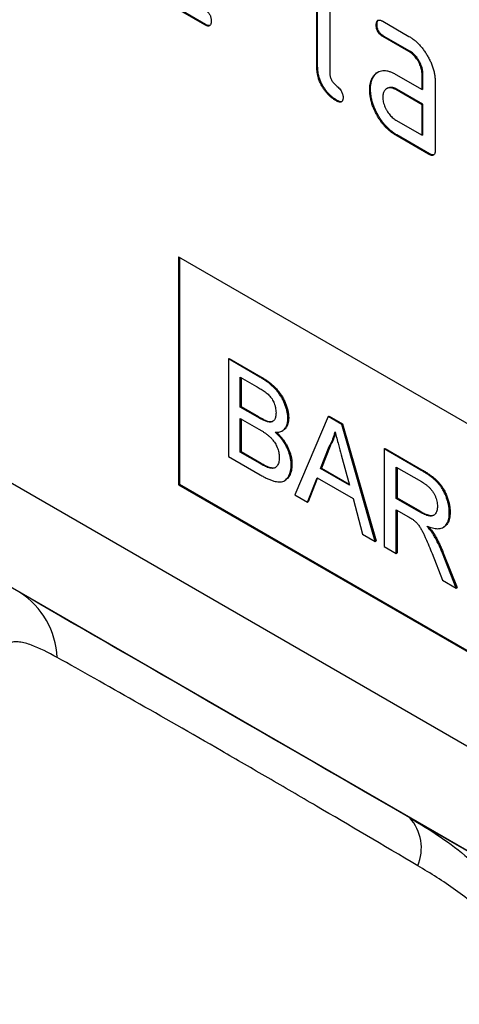
# Model space of a CAD drawing. Units: millimetres. Extents: x 75 to 2100, y 0 to 1460.
# Drawn here: x 671 to 690, y 430 to 472 of the extents above; entities that cross this region are included whole.
import ezdxf

# ---------------------------------------------------------------- set-up
doc = ezdxf.new("R2010")
doc.units = ezdxf.units.MM
doc.header["$LTSCALE"] = 5
doc.layers.get('0').update_dxf_attribs({"color": 1})
doc.layers.add('132433', color=7, linetype='Continuous')

# ---------------------------------------------------------------- blocks, each defined once
blk = doc.blocks.new('1038134-M_003_ISO_view')
for p, q in [((-157.543, -20.819), (-157.543, -15.593)), ((-157.508, -20.798), (-157.508, -15.572)), ((-156.978, -15.919), (-156.978, -21.145)), ((-162.328, -18.996), (-163.733, -18.184)), ((-162.363, -19.016), (-163.768, -18.205)), ((-162.328, -18.996), (-162.363, -19.016)), ((-154.952, -19.007), (-154.988, -19.028)), ((-154.706, -18.864), (-153.581, -19.513)), ((-154.671, -19.497), (-154.706, -19.517)), ((-153.581, -20.166), (-154.706, -19.517)), ((-153.546, -20.146), (-154.671, -19.497)), ((-153.546, -20.146), (-153.581, -20.166)), ((-157.508, -20.798), (-157.543, -20.819)), ((-154.143, -21.149), (-153.018, -21.798)), ((-152.983, -21.124), (-153.018, -21.145)), ((-153.018, -21.798), (-153.018, -21.145)), ((-152.983, -21.778), (-152.983, -21.124)), ((-155.084, -21.214), (-155.119, -21.234)), ((-152.452, -21.471), (-152.452, -24.411)), ((-155.233, -21.785), (-155.268, -21.806)), ((-154.507, -21.742), (-154.543, -21.763)), ((-154.108, -21.781), (-154.143, -21.802)), ((-153.018, -22.451), (-154.143, -21.802)), ((-152.983, -22.431), (-154.108, -21.781)), ((-152.983, -21.778), (-153.018, -21.798)), ((-156.661, -22.267), (-156.696, -22.288)), ((-133.785, -60.01), (-198.838, -22.456)), ((-152.983, -22.431), (-153.018, -22.451)), ((-153.018, -23.758), (-153.018, -22.451)), ((-152.983, -23.737), (-152.983, -22.431)), ((-154.143, -23.108), (-153.018, -23.758)), ((-154.108, -23.741), (-154.143, -23.762)), ((-152.735, -24.574), (-154.143, -23.762)), ((-152.7, -24.554), (-154.108, -23.741)), ((-152.983, -23.737), (-153.018, -23.758)), ((-152.7, -24.554), (-152.735, -24.574)), ((-130.965, -66.129), (-201.375, -25.482)), ((-163.483, -28.985), (-133.785, -46.129)), ((-163.483, -28.985), (-163.483, -38.783)), ((-163.448, -29.005), (-163.448, -38.763)), ((-161.346, -33.373), (-161.311, -33.352)), ((-161.346, -33.373), (-161.346, -37.567)), ((-159.987, -34.158), (-161.346, -33.373)), ((-161.311, -33.352), (-159.951, -34.137)), ((-160.834, -34.152), (-160.142, -34.552)), ((-160.834, -35.443), (-160.834, -34.152)), ((-160.799, -34.173), (-160.799, -35.422)), ((-159.987, -34.158), (-159.951, -34.137)), ((-160.834, -35.443), (-160.799, -35.422)), ((-160.085, -35.875), (-160.834, -35.443)), ((-160.799, -35.422), (-160.05, -35.855)), ((-160.834, -35.927), (-160.034, -36.389)), ((-160.834, -37.379), (-160.834, -35.927)), ((-160.799, -35.947), (-160.799, -37.358)), ((-160.085, -35.875), (-160.05, -35.855)), ((-158.785, -35.938), (-158.75, -35.918)), ((-157.048, -35.854), (-158.491, -39.216)), ((-157.048, -35.854), (-157.013, -35.833)), ((-156.471, -36.187), (-157.048, -35.854)), ((-157.013, -35.833), (-156.435, -36.167)), ((-159.649, -36.078), (-159.614, -36.057)), ((-156.471, -36.187), (-156.435, -36.167)), ((-155.029, -41.214), (-156.471, -36.187)), ((-156.435, -36.167), (-154.993, -41.194)), ((-159.027, -36.463), (-158.992, -36.443)), ((-157.38, -38.082), (-157.008, -37.136)), ((-156.972, -37.116), (-157.344, -38.062)), ((-157.008, -37.136), (-156.972, -37.116)), ((-154.641, -37.244), (-154.606, -37.223)), ((-154.606, -37.223), (-153.03, -38.133)), ((-161.346, -37.567), (-159.983, -38.354)), ((-160.834, -37.379), (-160.799, -37.358)), ((-159.975, -37.875), (-160.834, -37.379)), ((-160.799, -37.358), (-159.94, -37.854)), ((-156.493, -37.492), (-156.14, -38.798)), ((-154.641, -37.244), (-154.641, -41.438)), ((-153.065, -38.153), (-154.641, -37.244)), ((-159.975, -37.875), (-159.94, -37.854)), ((-159.664, -38.034), (-159.629, -38.014)), ((-158.646, -37.925), (-158.61, -37.904)), ((-157.38, -38.082), (-157.344, -38.062)), ((-156.14, -38.798), (-157.38, -38.082)), ((-157.344, -38.062), (-156.153, -38.75)), ((-154.129, -38.023), (-153.046, -38.648)), ((-154.129, -39.368), (-154.129, -38.023)), ((-154.093, -38.044), (-154.093, -39.347)), ((-157.947, -39.529), (-157.534, -38.477)), ((-157.511, -38.49), (-157.912, -39.509)), ((-157.534, -38.477), (-155.985, -39.371)), ((-153.065, -38.153), (-153.03, -38.133)), ((-163.448, -38.763), (-163.483, -38.783)), ((-163.483, -38.783), (-133.785, -55.928)), ((-163.448, -38.763), (-133.785, -55.887)), ((-158.936, -38.606), (-158.901, -38.585)), ((-158.491, -39.216), (-157.947, -39.529)), ((-154.129, -39.368), (-154.093, -39.347)), ((-154.093, -39.347), (-153.12, -39.909)), ((-157.947, -39.529), (-157.912, -39.509)), ((-155.985, -39.371), (-155.572, -40.9)), ((-153.156, -39.929), (-154.129, -39.368)), ((-154.129, -39.852), (-153.604, -40.154)), ((-154.129, -41.734), (-154.129, -39.852)), ((-154.093, -39.872), (-154.093, -41.713)), ((-153.156, -39.929), (-153.12, -39.909)), ((-151.847, -39.988), (-151.812, -39.967)), ((-152.113, -40.614), (-152.078, -40.594)), ((-155.572, -40.9), (-155.029, -41.214)), ((-152.528, -40.929), (-152.493, -40.908)), ((-155.029, -41.214), (-154.993, -41.194)), ((-154.641, -41.438), (-154.129, -41.734)), ((-154.129, -41.734), (-154.093, -41.713)), ((-152.589, -41.737), (-152.136, -42.884)), ((-152.145, -41.721), (-152.11, -41.7)), ((-151.549, -43.223), (-152.145, -41.721)), ((-152.11, -41.7), (-151.514, -43.202)), ((-152.136, -42.884), (-151.549, -43.223)), ((-151.549, -43.223), (-151.514, -43.202)), ((-153.543, -53.096), (-130.846, -66.198))]:
    blk.add_line(p, q)
for centre, radius, start, end in [((-172.174, -46.346), 3.472, 2.2934, 57.6441), ((-155.006, -54.398), 1.958, 337.1906, 41.6984)]:
    blk.add_arc(centre, radius, start, end)
blk.add_ellipse((-114.706, -75.525), major_axis=(67.819, -39.157), ratio=0.00007, start_param=2.180594, end_param=2.532208)
for points, knots in [([(-162.363, -18.363), (-162.346, -18.373), (-162.312, -18.393), (-162.261, -18.433), (-162.212, -18.48), (-162.168, -18.537), (-162.132, -18.6), (-162.106, -18.666), (-162.091, -18.731), (-162.082, -18.794), (-162.082, -18.833), (-162.082, -18.852)], [0, 0, 0, 0, 0.112112, 0.22389, 0.336235, 0.447808, 0.560193, 0.669716, 0.780151, 0.889833, 1, 1, 1, 1]), ([(-162.082, -18.852), (-162.082, -18.872), (-162.082, -18.911), (-162.091, -18.964), (-162.108, -19.011), (-162.134, -19.047), (-162.175, -19.069), (-162.23, -19.073), (-162.296, -19.051), (-162.341, -19.028), (-162.363, -19.016)], [0, 0, 0, 0, 0.112129, 0.224018, 0.336229, 0.448173, 0.560132, 0.706732, 0.853301, 1, 1, 1, 1]), ([(-162.135, -19.043), (-162.135, -19.043), (-162.152, -19.053), (-162.195, -19.051), (-162.261, -19.031), (-162.305, -19.007), (-162.328, -18.996)], [0, 0, 0, 0, 0.017865, 0.345193, 0.672451, 1, 1, 1, 1]), ([(-154.988, -19.028), (-154.988, -19.008), (-154.987, -18.969), (-154.978, -18.916), (-154.962, -18.868), (-154.935, -18.832), (-154.899, -18.812), (-154.855, -18.807), (-154.806, -18.817), (-154.757, -18.836), (-154.723, -18.854), (-154.706, -18.864)], [0, 0, 0, 0, 0.11216, 0.223849, 0.33628, 0.447782, 0.560168, 0.669758, 0.780109, 0.889882, 1, 1, 1, 1]), ([(-154.706, -19.517), (-154.723, -19.506), (-154.757, -19.484), (-154.808, -19.447), (-154.857, -19.399), (-154.901, -19.342), (-154.937, -19.279), (-154.962, -19.213), (-154.978, -19.149), (-154.987, -19.086), (-154.987, -19.047), (-154.988, -19.028)], [0, 0, 0, 0, 0.111971, 0.224094, 0.335955, 0.448047, 0.559974, 0.669882, 0.780062, 0.889906, 1, 1, 1, 1]), ([(-154.952, -19.007), (-154.952, -18.988), (-154.952, -18.948), (-154.942, -18.896), (-154.927, -18.848), (-154.908, -18.826), (-154.899, -18.815)], [0, 0, 0, 0, 0.2519585, 0.5028584, 0.7554258, 1, 1, 1, 1]), ([(-154.671, -19.497), (-154.688, -19.486), (-154.722, -19.464), (-154.773, -19.426), (-154.822, -19.379), (-154.865, -19.322), (-154.902, -19.259), (-154.927, -19.193), (-154.943, -19.128), (-154.952, -19.066), (-154.952, -19.027), (-154.952, -19.007)], [0, 0, 0, 0, 0.111971, 0.224094, 0.335955, 0.448047, 0.559974, 0.669882, 0.780062, 0.889906, 1, 1, 1, 1]), ([(-153.581, -19.513), (-153.54, -19.538), (-153.456, -19.589), (-153.333, -19.682), (-153.212, -19.789), (-153.096, -19.91), (-152.986, -20.042), (-152.884, -20.184), (-152.791, -20.333), (-152.705, -20.491), (-152.627, -20.654), (-152.562, -20.823), (-152.512, -20.991), (-152.477, -21.157), (-152.456, -21.319), (-152.453, -21.42), (-152.452, -21.471)], [0, 0, 0, 0, 0.070007, 0.140004, 0.210027, 0.279984, 0.350026, 0.419994, 0.490014, 0.560012, 0.633336, 0.706698, 0.779972, 0.853341, 0.92666, 1, 1, 1, 1]), ([(-153.018, -21.145), (-153.019, -21.112), (-153.022, -21.047), (-153.037, -20.943), (-153.066, -20.836), (-153.107, -20.729), (-153.158, -20.623), (-153.217, -20.524), (-153.282, -20.432), (-153.351, -20.349), (-153.425, -20.276), (-153.503, -20.216), (-153.555, -20.183), (-153.581, -20.166)], [0, 0, 0, 0, 0.093361, 0.186585, 0.279972, 0.373311, 0.466661, 0.559962, 0.648002, 0.736004, 0.824069, 0.911961, 1, 1, 1, 1]), ([(-152.983, -21.124), (-152.984, -21.092), (-152.986, -21.026), (-153.001, -20.923), (-153.03, -20.816), (-153.072, -20.708), (-153.123, -20.603), (-153.182, -20.503), (-153.247, -20.411), (-153.316, -20.328), (-153.39, -20.255), (-153.467, -20.195), (-153.52, -20.163), (-153.546, -20.146)], [0, 0, 0, 0, 0.093361, 0.186585, 0.279972, 0.373311, 0.466661, 0.559962, 0.648002, 0.736004, 0.824069, 0.911961, 1, 1, 1, 1]), ([(-156.696, -22.288), (-156.732, -22.265), (-156.804, -22.22), (-156.912, -22.143), (-157.017, -22.049), (-157.118, -21.943), (-157.212, -21.826), (-157.297, -21.699), (-157.374, -21.56), (-157.439, -21.411), (-157.489, -21.257), (-157.522, -21.105), (-157.538, -20.959), (-157.542, -20.866), (-157.543, -20.819)], [0, 0, 0, 0, 0.0800641, 0.1598923, 0.2399344, 0.3200131, 0.3999635, 0.4799972, 0.5600481, 0.6480266, 0.7360564, 0.8240959, 0.9119865, 1, 1, 1, 1]), ([(-156.661, -22.267), (-156.697, -22.245), (-156.769, -22.2), (-156.877, -22.122), (-156.982, -22.028), (-157.082, -21.923), (-157.177, -21.806), (-157.262, -21.679), (-157.339, -21.54), (-157.404, -21.391), (-157.454, -21.236), (-157.487, -21.085), (-157.503, -20.939), (-157.506, -20.845), (-157.508, -20.798)], [0, 0, 0, 0, 0.0800641, 0.1598923, 0.2399344, 0.3200131, 0.3999635, 0.4799972, 0.5600481, 0.6480266, 0.7360564, 0.8240959, 0.9119865, 1, 1, 1, 1]), ([(-156.978, -21.145), (-156.977, -21.167), (-156.976, -21.209), (-156.959, -21.28), (-156.933, -21.351), (-156.893, -21.418), (-156.85, -21.482), (-156.8, -21.537), (-156.749, -21.588), (-156.69, -21.64), (-156.626, -21.697), (-156.558, -21.767), (-156.502, -21.843), (-156.46, -21.918), (-156.433, -21.989), (-156.416, -22.059), (-156.415, -22.102), (-156.415, -22.124)], [0, 0, 0, 0, 0.062493, 0.125064, 0.187375, 0.250053, 0.31243, 0.375027, 0.43753, 0.500057, 0.583414, 0.666752, 0.74998, 0.812565, 0.874952, 0.937505, 1, 1, 1, 1]), ([(-155.119, -21.234), (-155.096, -21.204), (-155.05, -21.143), (-154.968, -21.069), (-154.873, -21.016), (-154.767, -20.983), (-154.652, -20.975), (-154.529, -20.99), (-154.403, -21.024), (-154.273, -21.078), (-154.186, -21.125), (-154.143, -21.149)], [0, 0, 0, 0, 0.112012, 0.223987, 0.335997, 0.448015, 0.559978, 0.669998, 0.780015, 0.889981, 1, 1, 1, 1]), ([(-155.084, -21.214), (-155.06, -21.184), (-155.014, -21.124), (-154.962, -21.069), (-154.93, -21.052), (-154.93, -21.052)], [0, 0, 0, 0, 0.499726, 0.999287, 1, 1, 1, 1]), ([(-155.268, -21.806), (-155.267, -21.763), (-155.265, -21.679), (-155.25, -21.56), (-155.224, -21.459), (-155.196, -21.371), (-155.16, -21.299), (-155.133, -21.256), (-155.119, -21.234)], [0, 0, 0, 0, 0.186782, 0.373121, 0.560083, 0.706767, 0.853176, 1, 1, 1, 1]), ([(-155.233, -21.785), (-155.232, -21.743), (-155.23, -21.658), (-155.214, -21.54), (-155.189, -21.439), (-155.16, -21.351), (-155.125, -21.279), (-155.097, -21.235), (-155.084, -21.214)], [0, 0, 0, 0, 0.186782, 0.373121, 0.560083, 0.706767, 0.853176, 1, 1, 1, 1]), ([(-154.143, -23.762), (-154.184, -23.736), (-154.268, -23.686), (-154.391, -23.593), (-154.512, -23.487), (-154.627, -23.366), (-154.737, -23.234), (-154.839, -23.092), (-154.933, -22.943), (-155.017, -22.785), (-155.096, -22.622), (-155.159, -22.453), (-155.209, -22.285), (-155.244, -22.119), (-155.265, -21.958), (-155.267, -21.856), (-155.268, -21.806)], [0, 0, 0, 0, 0.070003, 0.140019, 0.209993, 0.280023, 0.349991, 0.420013, 0.490006, 0.56001, 0.633339, 0.706666, 0.780011, 0.853318, 0.926666, 1, 1, 1, 1]), ([(-154.108, -23.741), (-154.149, -23.716), (-154.232, -23.666), (-154.356, -23.573), (-154.476, -23.466), (-154.592, -23.346), (-154.702, -23.214), (-154.804, -23.072), (-154.897, -22.922), (-154.982, -22.765), (-155.06, -22.602), (-155.124, -22.433), (-155.174, -22.264), (-155.209, -22.099), (-155.229, -21.938), (-155.231, -21.836), (-155.233, -21.785)], [0, 0, 0, 0, 0.070003, 0.140019, 0.209993, 0.280023, 0.349991, 0.420013, 0.490006, 0.56001, 0.633339, 0.706666, 0.780011, 0.853318, 0.926666, 1, 1, 1, 1]), ([(-154.143, -21.802), (-154.171, -21.787), (-154.226, -21.758), (-154.307, -21.73), (-154.385, -21.721), (-154.457, -21.727), (-154.522, -21.749), (-154.579, -21.784), (-154.626, -21.832), (-154.662, -21.891), (-154.689, -21.961), (-154.703, -22.042), (-154.705, -22.1), (-154.706, -22.13)], [0, 0, 0, 0, 0.093389, 0.186551, 0.279998, 0.373308, 0.466627, 0.560019, 0.647977, 0.735984, 0.824132, 0.911907, 1, 1, 1, 1]), ([(-154.108, -21.781), (-154.135, -21.767), (-154.19, -21.738), (-154.272, -21.71), (-154.35, -21.7), (-154.421, -21.707), (-154.474, -21.723), (-154.5, -21.74), (-154.506, -21.744)], [0, 0, 0, 0, 0.186494, 0.372533, 0.559143, 0.745478, 0.931832, 1, 1, 1, 1]), ([(-156.415, -22.124), (-156.415, -22.143), (-156.415, -22.182), (-156.424, -22.236), (-156.441, -22.282), (-156.467, -22.319), (-156.508, -22.341), (-156.563, -22.344), (-156.629, -22.322), (-156.674, -22.299), (-156.696, -22.288)], [0, 0, 0, 0, 0.112129, 0.224018, 0.336229, 0.448173, 0.560132, 0.706732, 0.853301, 1, 1, 1, 1]), ([(-156.468, -22.314), (-156.468, -22.315), (-156.485, -22.324), (-156.528, -22.323), (-156.594, -22.302), (-156.638, -22.279), (-156.661, -22.267)], [0, 0, 0, 0, 0.017865, 0.345193, 0.672451, 1, 1, 1, 1]), ([(-154.706, -22.13), (-154.705, -22.162), (-154.703, -22.228), (-154.686, -22.331), (-154.655, -22.438), (-154.613, -22.545), (-154.562, -22.65), (-154.504, -22.75), (-154.44, -22.842), (-154.371, -22.924), (-154.298, -22.998), (-154.221, -23.059), (-154.169, -23.092), (-154.143, -23.108)], [0, 0, 0, 0, 0.093403, 0.186527, 0.280004, 0.373298, 0.466611, 0.560022, 0.647971, 0.735978, 0.824142, 0.911909, 1, 1, 1, 1]), ([(-152.452, -24.411), (-152.452, -24.431), (-152.453, -24.47), (-152.462, -24.523), (-152.479, -24.57), (-152.505, -24.606), (-152.542, -24.626), (-152.586, -24.631), (-152.635, -24.621), (-152.685, -24.601), (-152.718, -24.583), (-152.735, -24.574)], [0, 0, 0, 0, 0.112089, 0.223936, 0.336112, 0.447995, 0.559958, 0.669984, 0.779963, 0.889993, 1, 1, 1, 1]), ([(-152.505, -24.602), (-152.506, -24.602), (-152.519, -24.61), (-152.552, -24.609), (-152.599, -24.601), (-152.649, -24.58), (-152.683, -24.563), (-152.7, -24.554)], [0, 0, 0, 0, 0.020248, 0.26522, 0.510088, 0.75507, 1, 1, 1, 1]), ([(-158.785, -35.938), (-158.787, -35.891), (-158.79, -35.796), (-158.816, -35.645), (-158.856, -35.49), (-158.911, -35.334), (-158.977, -35.179), (-159.056, -35.028), (-159.148, -34.884), (-159.251, -34.748), (-159.364, -34.622), (-159.485, -34.509), (-159.609, -34.406), (-159.734, -34.317), (-159.86, -34.232), (-159.944, -34.182), (-159.987, -34.158)], [0, 0, 0, 0, 0.070007, 0.139999, 0.210019, 0.280009, 0.350043, 0.420036, 0.490048, 0.560066, 0.633386, 0.706695, 0.780014, 0.85334, 0.926673, 1, 1, 1, 1]), ([(-159.951, -34.137), (-159.911, -34.161), (-159.831, -34.208), (-159.71, -34.289), (-159.59, -34.373), (-159.472, -34.469), (-159.356, -34.575), (-159.245, -34.693), (-159.14, -34.824), (-159.044, -34.967), (-158.959, -35.122), (-158.887, -35.284), (-158.827, -35.447), (-158.783, -35.61), (-158.755, -35.769), (-158.752, -35.868), (-158.75, -35.918)], [0, 0, 0, 0, 0.069996, 0.139998, 0.209995, 0.279982, 0.349968, 0.419949, 0.489969, 0.559979, 0.633312, 0.706661, 0.779997, 0.853332, 0.926667, 1, 1, 1, 1]), ([(-160.142, -34.552), (-160.114, -34.568), (-160.058, -34.601), (-159.974, -34.652), (-159.89, -34.706), (-159.806, -34.763), (-159.722, -34.824), (-159.639, -34.89), (-159.564, -34.968), (-159.496, -35.051), (-159.441, -35.14), (-159.395, -35.234), (-159.354, -35.34), (-159.321, -35.456), (-159.301, -35.579), (-159.299, -35.656), (-159.297, -35.695)], [0, 0, 0, 0, 0.071435, 0.14287, 0.214305, 0.285738, 0.357167, 0.428571, 0.499978, 0.56252, 0.624987, 0.687529, 0.75003, 0.83335, 0.916669, 1, 1, 1, 1]), ([(-159.649, -36.078), (-159.675, -36.07), (-159.728, -36.056), (-159.81, -36.02), (-159.929, -35.964), (-160.021, -35.912), (-160.085, -35.875)], [0, 0, 0, 0, 0.186583, 0.373249, 0.559945, 1, 1, 1, 1]), ([(-160.05, -35.855), (-160.009, -35.878), (-159.927, -35.924), (-159.813, -35.983), (-159.707, -36.031), (-159.645, -36.048), (-159.614, -36.057)], [0, 0, 0, 0, 0.280061, 0.560089, 0.78012, 1, 1, 1, 1]), ([(-159.297, -35.695), (-159.298, -35.723), (-159.3, -35.779), (-159.31, -35.859), (-159.331, -35.93), (-159.363, -35.991), (-159.404, -36.038), (-159.456, -36.07), (-159.515, -36.087), (-159.58, -36.09), (-159.626, -36.082), (-159.649, -36.078)], [0, 0, 0, 0, 0.112004, 0.224005, 0.335984, 0.448024, 0.55999, 0.669975, 0.780033, 0.88996, 1, 1, 1, 1]), ([(-159.33, -36.526), (-159.297, -36.526), (-159.229, -36.526), (-159.134, -36.51), (-159.047, -36.477), (-158.969, -36.427), (-158.909, -36.363), (-158.862, -36.291), (-158.829, -36.216), (-158.803, -36.132), (-158.789, -36.039), (-158.786, -35.972), (-158.785, -35.938)], [0, 0, 0, 0, 0.112014, 0.223951, 0.336, 0.447958, 0.559973, 0.647981, 0.735968, 0.824054, 0.911962, 1, 1, 1, 1]), ([(-158.75, -35.918), (-158.751, -35.961), (-158.755, -36.046), (-158.78, -36.159), (-158.819, -36.259), (-158.873, -36.342), (-158.931, -36.405), (-158.975, -36.43), (-158.993, -36.441)], [0, 0, 0, 0, 0.176468, 0.352903, 0.529386, 0.705838, 0.882349, 1, 1, 1, 1]), ([(-160.034, -36.389), (-159.999, -36.409), (-159.931, -36.45), (-159.828, -36.515), (-159.725, -36.586), (-159.623, -36.664), (-159.523, -36.753), (-159.437, -36.848), (-159.365, -36.945), (-159.309, -37.039), (-159.261, -37.137), (-159.222, -37.237), (-159.192, -37.337), (-159.171, -37.435), (-159.16, -37.53), (-159.159, -37.59), (-159.158, -37.621)], [0, 0, 0, 0, 0.083336, 0.16665, 0.24999, 0.333318, 0.416637, 0.499942, 0.562446, 0.624958, 0.687459, 0.749982, 0.812468, 0.875012, 0.937479, 1, 1, 1, 1]), ([(-159.614, -36.057), (-159.59, -36.061), (-159.543, -36.069), (-159.479, -36.068), (-159.443, -36.054), (-159.426, -36.048)], [0, 0, 0, 0, 0.346935, 0.693543, 1, 1, 1, 1]), ([(-158.646, -37.925), (-158.647, -37.881), (-158.649, -37.794), (-158.668, -37.656), (-158.7, -37.513), (-158.747, -37.369), (-158.807, -37.226), (-158.877, -37.088), (-158.956, -36.958), (-159.041, -36.837), (-159.133, -36.725), (-159.23, -36.621), (-159.297, -36.558), (-159.33, -36.526)], [0, 0, 0, 0, 0.093344, 0.186672, 0.279995, 0.373308, 0.466645, 0.559961, 0.647961, 0.735958, 0.823965, 0.911981, 1, 1, 1, 1]), ([(-159.275, -36.525), (-159.247, -36.552), (-159.182, -36.613), (-159.086, -36.718), (-158.989, -36.838), (-158.901, -36.967), (-158.821, -37.104), (-158.755, -37.243), (-158.699, -37.382), (-158.658, -37.518), (-158.63, -37.651), (-158.613, -37.781), (-158.611, -37.863), (-158.61, -37.904)], [0, 0, 0, 0, 0.07757, 0.172541, 0.267499, 0.362444, 0.457396, 0.552335, 0.641863, 0.731391, 0.820921, 0.910455, 1, 1, 1, 1]), ([(-157.008, -37.136), (-156.988, -37.102), (-156.947, -37.033), (-156.894, -36.922), (-156.843, -36.798), (-156.797, -36.66), (-156.772, -36.556), (-156.76, -36.505)], [0, 0, 0, 0, 0.186694, 0.373296, 0.560035, 0.779989, 1, 1, 1, 1]), ([(-156.744, -36.563), (-156.748, -36.58), (-156.763, -36.642), (-156.795, -36.742), (-156.844, -36.867), (-156.901, -36.994), (-156.949, -37.075), (-156.972, -37.116)], [0, 0, 0, 0, 0.084092, 0.294228, 0.504533, 0.752233, 1, 1, 1, 1]), ([(-156.76, -36.505), (-156.735, -36.597), (-156.685, -36.781), (-156.596, -37.11), (-156.532, -37.347), (-156.493, -37.492)], [0, 0, 0, 0, 0.279997, 0.559998, 1, 1, 1, 1]), ([(-159.158, -37.621), (-159.159, -37.658), (-159.161, -37.732), (-159.179, -37.832), (-159.213, -37.919), (-159.26, -37.991), (-159.317, -38.042), (-159.38, -38.069), (-159.445, -38.079), (-159.516, -38.073), (-159.589, -38.059), (-159.639, -38.042), (-159.664, -38.034)], [0, 0, 0, 0, 0.112024, 0.224004, 0.336013, 0.447983, 0.559985, 0.647905, 0.735955, 0.823949, 0.911973, 1, 1, 1, 1]), ([(-159.983, -38.354), (-159.932, -38.383), (-159.832, -38.44), (-159.681, -38.514), (-159.531, -38.579), (-159.393, -38.624), (-159.27, -38.651), (-159.16, -38.66), (-159.056, -38.653), (-158.961, -38.624), (-158.878, -38.57), (-158.808, -38.496), (-158.75, -38.407), (-158.702, -38.305), (-158.669, -38.19), (-158.649, -38.062), (-158.647, -37.971), (-158.646, -37.925)], [0, 0, 0, 0, 0.078409, 0.15681, 0.235216, 0.313616, 0.375213, 0.436824, 0.498406, 0.560001, 0.622837, 0.685695, 0.748554, 0.811415, 0.874276, 0.937137, 1, 1, 1, 1]), ([(-159.664, -38.034), (-159.693, -38.022), (-159.751, -37.998), (-159.854, -37.943), (-159.929, -37.901), (-159.975, -37.875)], [0, 0, 0, 0, 0.279969, 0.559981, 1, 1, 1, 1]), ([(-159.94, -37.854), (-159.881, -37.887), (-159.8, -37.933), (-159.697, -37.986), (-159.651, -38.004), (-159.629, -38.014)], [0, 0, 0, 0, 0.5599942, 0.7800114, 1, 1, 1, 1]), ([(-159.629, -38.014), (-159.602, -38.022), (-159.549, -38.04), (-159.472, -38.055), (-159.398, -38.057), (-159.344, -38.05), (-159.318, -38.035), (-159.312, -38.031)], [0, 0, 0, 0, 0.231277, 0.462592, 0.693716, 0.925066, 1, 1, 1, 1]), ([(-158.61, -37.904), (-158.611, -37.95), (-158.614, -38.042), (-158.633, -38.169), (-158.667, -38.284), (-158.714, -38.386), (-158.772, -38.474), (-158.834, -38.542), (-158.882, -38.571), (-158.902, -38.583)], [0, 0, 0, 0, 0.149285, 0.298562, 0.447844, 0.597123, 0.746398, 0.893004, 1, 1, 1, 1]), ([(-151.847, -39.988), (-151.848, -39.944), (-151.85, -39.856), (-151.866, -39.718), (-151.895, -39.575), (-151.934, -39.431), (-151.986, -39.286), (-152.046, -39.143), (-152.118, -39.004), (-152.2, -38.871), (-152.294, -38.747), (-152.397, -38.636), (-152.505, -38.537), (-152.616, -38.447), (-152.727, -38.366), (-152.84, -38.29), (-152.952, -38.219), (-153.027, -38.175), (-153.065, -38.153)], [0, 0, 0, 0, 0.06276, 0.125446, 0.188238, 0.250959, 0.313709, 0.375299, 0.436873, 0.498449, 0.560031, 0.622849, 0.685691, 0.748552, 0.811405, 0.874273, 0.937135, 1, 1, 1, 1]), ([(-153.03, -38.133), (-152.983, -38.16), (-152.889, -38.215), (-152.749, -38.307), (-152.609, -38.404), (-152.481, -38.507), (-152.365, -38.612), (-152.263, -38.722), (-152.169, -38.844), (-152.081, -38.985), (-152.001, -39.142), (-151.932, -39.312), (-151.877, -39.482), (-151.839, -39.649), (-151.816, -39.813), (-151.813, -39.916), (-151.812, -39.967)], [0, 0, 0, 0, 0.078417, 0.156823, 0.235234, 0.313638, 0.375229, 0.436804, 0.498393, 0.55997, 0.633256, 0.706586, 0.779927, 0.853306, 0.926635, 1, 1, 1, 1]), ([(-153.046, -38.648), (-153.014, -38.667), (-152.951, -38.704), (-152.857, -38.771), (-152.764, -38.846), (-152.674, -38.933), (-152.59, -39.032), (-152.517, -39.142), (-152.458, -39.257), (-152.413, -39.372), (-152.381, -39.488), (-152.362, -39.6), (-152.36, -39.669), (-152.359, -39.704)], [0, 0, 0, 0, 0.093373, 0.186763, 0.280105, 0.373457, 0.466771, 0.560045, 0.648036, 0.736022, 0.823988, 0.911966, 1, 1, 1, 1]), ([(-152.359, -39.704), (-152.36, -39.739), (-152.362, -39.808), (-152.383, -39.898), (-152.414, -39.979), (-152.458, -40.046), (-152.515, -40.096), (-152.584, -40.124), (-152.667, -40.13), (-152.759, -40.114), (-152.857, -40.079), (-152.956, -40.036), (-153.056, -39.985), (-153.123, -39.948), (-153.156, -39.929)], [0, 0, 0, 0, 0.079992, 0.160008, 0.239997, 0.319981, 0.400004, 0.479929, 0.559961, 0.647929, 0.735949, 0.823976, 0.911978, 1, 1, 1, 1]), ([(-153.604, -40.154), (-153.557, -40.183), (-153.491, -40.222), (-153.407, -40.277), (-153.37, -40.305), (-153.352, -40.32)], [0, 0, 0, 0, 0.559934, 0.780026, 1, 1, 1, 1]), ([(-153.12, -39.909), (-153.09, -39.926), (-153.03, -39.96), (-152.939, -40.007), (-152.849, -40.048), (-152.759, -40.082), (-152.671, -40.105), (-152.589, -40.107), (-152.534, -40.101), (-152.511, -40.087), (-152.509, -40.086)], [0, 0, 0, 0, 0.1412382, 0.2824388, 0.4236802, 0.5649116, 0.7061705, 0.8473153, 0.9885284, 1, 1, 1, 1]), ([(-152.81, -40.559), (-152.77, -40.574), (-152.69, -40.605), (-152.572, -40.641), (-152.457, -40.664), (-152.345, -40.672), (-152.24, -40.664), (-152.143, -40.634), (-152.061, -40.582), (-151.992, -40.516), (-151.938, -40.434), (-151.896, -40.34), (-151.867, -40.232), (-151.85, -40.115), (-151.848, -40.03), (-151.847, -39.988)], [0, 0, 0, 0, 0.080016, 0.16003, 0.240032, 0.320054, 0.400035, 0.480026, 0.560003, 0.633353, 0.706664, 0.779981, 0.853332, 0.926658, 1, 1, 1, 1]), ([(-151.812, -39.967), (-151.813, -40.013), (-151.815, -40.106), (-151.836, -40.232), (-151.87, -40.347), (-151.92, -40.446), (-151.987, -40.525), (-152.04, -40.575), (-152.075, -40.59), (-152.079, -40.592)], [0, 0, 0, 0, 0.162783, 0.32552, 0.488281, 0.651069, 0.813755, 0.976512, 1, 1, 1, 1]), ([(-153.352, -40.32), (-153.317, -40.352), (-153.247, -40.418), (-153.152, -40.536), (-153.067, -40.664), (-152.994, -40.8), (-152.927, -40.938), (-152.835, -41.14), (-152.722, -41.406), (-152.633, -41.627), (-152.589, -41.737)], [0, 0, 0, 0, 0.093346, 0.186697, 0.279979, 0.373312, 0.46665, 0.559986, 0.779988, 1, 1, 1, 1]), ([(-152.528, -40.929), (-152.552, -40.891), (-152.6, -40.817), (-152.695, -40.693), (-152.766, -40.61), (-152.81, -40.559)], [0, 0, 0, 0, 0.279967, 0.559997, 1, 1, 1, 1]), ([(-152.733, -40.588), (-152.719, -40.604), (-152.677, -40.653), (-152.615, -40.73), (-152.549, -40.821), (-152.511, -40.879), (-152.493, -40.908)], [0, 0, 0, 0, 0.161847, 0.487787, 0.743908, 1, 1, 1, 1]), ([(-152.145, -41.721), (-152.176, -41.645), (-152.236, -41.495), (-152.332, -41.287), (-152.429, -41.097), (-152.495, -40.985), (-152.528, -40.929)], [0, 0, 0, 0, 0.279995, 0.560003, 0.779992, 1, 1, 1, 1]), ([(-152.493, -40.908), (-152.465, -40.956), (-152.409, -41.051), (-152.331, -41.198), (-152.255, -41.355), (-152.181, -41.523), (-152.134, -41.641), (-152.11, -41.7)], [0, 0, 0, 0, 0.1866873, 0.3732955, 0.5600387, 0.7799898, 1, 1, 1, 1]), ([(-168.705, -46.207), (-169.087, -45.994), (-169.457, -45.805), (-169.986, -45.609), (-170.16, -45.559), (-170.407, -45.53), (-170.486, -45.528), (-170.637, -45.55), (-170.708, -45.573), (-170.772, -45.62)], [0, 0, 0, 0, 0.5, 0.5, 0.75, 0.75, 0.875, 0.875, 1, 1, 1, 1]), ([(-153.2, -55.158), (-154.697, -54.272), (-156.149, -53.417), (-158.262, -52.18), (-158.955, -51.776), (-160.318, -50.983), (-160.991, -50.594), (-164.265, -48.704), (-166.614, -47.37), (-168.705, -46.207)], [0, 0, 0, 0, 0.25, 0.25, 0.375, 0.375, 0.5, 0.5, 1, 1, 1, 1]), ([(-153.543, -53.096), (-153.099, -53.352), (-152.658, -53.625), (-151.814, -54.2), (-151.41, -54.503), (-150.841, -54.991), (-150.657, -55.16), (-150.305, -55.511), (-150.136, -55.695), (-149.666, -56.262), (-149.403, -56.657), (-149.205, -57.077)], [0, 0, 0, 0, 0.25, 0.25, 0.5, 0.5, 0.625, 0.625, 0.75, 0.75, 1, 1, 1, 1]), ([(-150.076, -57.568), (-150.176, -57.425), (-150.29, -57.295), (-150.53, -57.046), (-150.658, -56.927), (-151.046, -56.59), (-151.311, -56.388), (-152.113, -55.817), (-152.657, -55.479), (-153.2, -55.158)], [0, 0, 0, 0, 0.125, 0.125, 0.25, 0.25, 0.5, 0.5, 1, 1, 1, 1])]:
    blk.add_open_spline(points, degree=3, knots=knots)

msp = doc.modelspace()

# ---------------------------------------------------------------- block references
at = {"layer": '132433'}
msp.add_blockref('1038134-M_003_ISO_view', (840.963, 490.624), dxfattribs=at)

doc.saveas('drawing.dxf')
